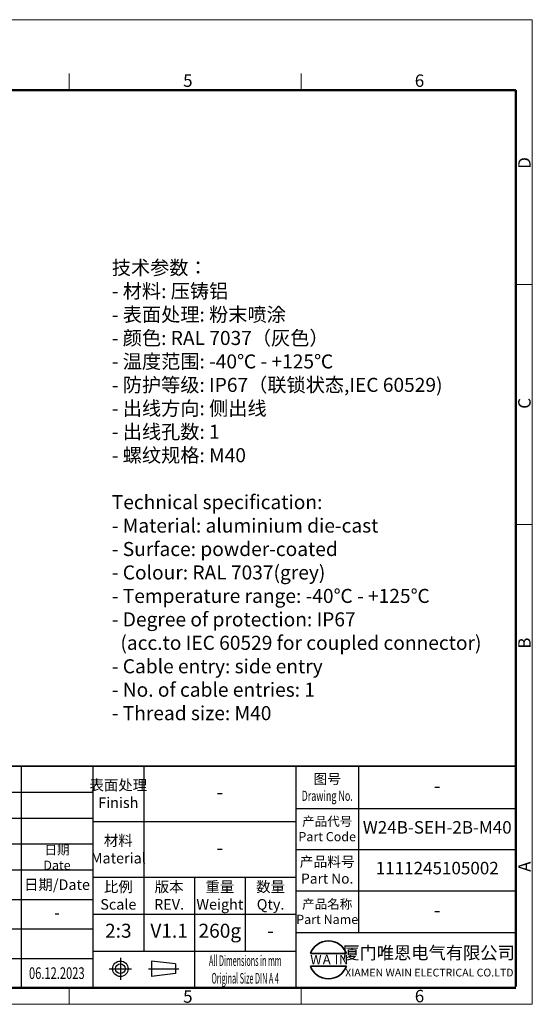
# Model space of a CAD drawing. Units: millimetres. Extents: x 2032 to 2477, y -1282 to -967.
# Drawn here: x 2313 to 2477, y -1282 to -967 of the extents above; entities that cross this region are included whole.
import ezdxf

# ---------------------------------------------------------------- set-up
doc = ezdxf.new("R2010")
doc.units = ezdxf.units.MM
doc.header["$LTSCALE"] = 65.395
doc.layers.add('图框', color=7, linetype='CONTINUOUS', lineweight=20)
doc.layers.add('打标文字', color=3, linetype='CONTINUOUS', lineweight=20)
doc.styles.add('Chinese', font='PMingLiU.ttf')
doc.styles.add('Romans字体', font='romans.shx', dxfattribs={"width": 0.75})
doc.styles.get("Standard").update_dxf_attribs({"font": 'txt', "width": 0.75})
doc.styles.add('工程字', font='gbenor.shx', dxfattribs={"bigfont": 'gbcbig.shx'})

msp = doc.modelspace()

# ---------------------------------------------------------------- linework, layer by layer
at = {"layer": '图框', "color": 1, "lineweight": 18}
for p, q in [((2031.86, -967.3), (2477.358, -967.3)), ((2477.358, -1282.3), (2477.358, -967.3)), ((2031.86, -1282.3), (2477.358, -1282.3))]:
    msp.add_line(p, q, dxfattribs=at)
at = {"layer": '图框', "color": 6}
for p, q in [((2329.071, -984.55), (2329.071, -989.8)), ((2403.373, -984.55), (2403.373, -989.8)), ((2477.358, -1051.993), (2472.133, -1051.993)), ((2477.358, -1128.762), (2472.133, -1128.762)), ((2329.071, -1277.05), (2329.071, -1282.3)), ((2403.373, -1277.05), (2403.373, -1282.3))]:
    msp.add_line(p, q, dxfattribs=at)
at = {"layer": '图框', "lineweight": 50}
for p, q in [((2037.11, -989.8), (2472.133, -989.8)), ((2472.133, -1276.59), (2472.133, -989.8)), ((2037.023, -1277.05), (2472.133, -1277.05))]:
    msp.add_line(p, q, dxfattribs=at)
at = {"layer": '图框', "lineweight": 35}
msp.add_line((2202.133, -1206.108), (2472.133, -1206.108), dxfattribs=at)
at = {"layer": '图框', "lineweight": -3}
for p, q in [((2313.693, -1206.108), (2313.693, -1277.05)), ((2336.722, -1206.108), (2336.722, -1277.083)), ((2352.952, -1206.108), (2352.952, -1241.595)), ((2401.698, -1206.108), (2401.698, -1277.083)), ((2421.715, -1206.108), (2421.715, -1259.339)), ((2202.133, -1214.404), (2336.722, -1214.404)), ((2401.698, -1219.693), (2472.133, -1219.693)), ((2202.133, -1222.701), (2336.722, -1222.701)), ((2336.722, -1223.852), (2401.698, -1223.852)), ((2202.133, -1230.997), (2336.722, -1230.997)), ((2401.698, -1232.724), (2472.133, -1232.724)), ((2202.133, -1239.294), (2336.722, -1239.294)), ((2336.722, -1241.595), (2401.698, -1241.595)), ((2352.966, -1241.595), (2352.966, -1265.254)), ((2369.21, -1241.595), (2369.21, -1277.05)), ((2385.454, -1241.595), (2385.454, -1265.254)), ((2401.698, -1246.032), (2472.133, -1246.032)), ((2202.133, -1248.733), (2336.722, -1248.733)), ((2336.722, -1253.425), (2401.698, -1253.425)), ((2202.133, -1258.172), (2336.722, -1258.172)), ((2401.698, -1259.339), (2472.133, -1259.339)), ((2336.722, -1265.254), (2401.698, -1265.254)), ((2202.133, -1267.611), (2336.722, -1267.611))]:
    msp.add_line(p, q, dxfattribs=at)
at = {"layer": '图框', "color": 4, "lineweight": 35}
for p, q in [((2406.327, -1266.095), (2417.856, -1266.095)), ((2406.327, -1270.054), (2417.856, -1270.054))]:
    msp.add_line(p, q, dxfattribs=at)
at = {"layer": '图框', "lineweight": 25}
for p, q in [((2345.495, -1267.389), (2345.495, -1274.486)), ((2363.089, -1269.387), (2355.475, -1268.459)), ((2355.475, -1268.459), (2355.475, -1273.415)), ((2363.089, -1269.387), (2363.089, -1272.487)), ((2341.946, -1270.937), (2349.043, -1270.937)), ((2354.452, -1270.937), (2364.16, -1270.937)), ((2363.089, -1272.487), (2355.475, -1273.415))]:
    msp.add_line(p, q, dxfattribs=at)
for radius in [2.478, 1.55]:
    msp.add_circle((2345.495, -1270.937), radius, dxfattribs=at)
at = {"layer": '图框', "color": 4, "lineweight": 35}
for start, end in [(18.95238, 161.04762), (198.95238, 341.04762)]:
    msp.add_arc((2412.092, -1268.075), 6.095, start, end, dxfattribs=at)

# ---------------------------------------------------------------- texts
at = {"layer": '图框', "color": 6, "char_height": 3.978, "width": 3.83687, "attachment_point": 1, "style": 'Romans字体'}
for s, insert in [('5', (2365.591, -984.812)), ('6', (2439.735, -984.812)), ('5', (2365.591, -1277.822)), ('6', (2439.735, -1277.677))]:
    msp.add_mtext(s, dxfattribs=dict(at, insert=insert))
at = {"layer": '图框', "color": 6, "char_height": 3.978, "width": 3.83687, "attachment_point": 1, "rotation": 90, "style": 'Romans字体'}
for s, insert in [('D', (2472.847, -1015.002)), ('C', (2472.847, -1091.771)), ('B', (2472.847, -1168.54))]:
    msp.add_mtext(s, dxfattribs=dict(at, insert=insert))
at = {"layer": '图框', "attachment_point": 5}
for s, insert, char_height, width in [('图号{\\Ftxt|c134;\\P\\Fromans|c134;\\W0.65;Drawing No.}', (2411.706, -1212.901), 3.23235, 20.01712), ('表面处理\\P{\\Fromans|c134;Finish}', (2344.837, -1214.98), 3.37927, 16.23), ('产品代号\\P{\\Fromans|c134;Part Code}', (2411.706, -1226.208), 2.9385, 20.01712), ('材料\\P{\\Fromans|c134;Material}', (2344.837, -1232.724), 3.37927, 16.23), ('日期\\P{\\Fromans|c134;Date}', (2325.207, -1235.359), 2.9385, 23.0285), ('产品料号\\P{\\Fromans|c134;Part No.}', (2411.706, -1239.378), 3.23235, 20.01712), ('日期{\\Fromans|c134;/Date}', (2325.207, -1244.013), 3.37927, 23.0285), ('比例\\P{\\Fromans|c134;Scale}', (2344.844, -1247.51), 3.37927, 16.24402), ('版本\\P{\\Fromans|c134;REV.}', (2361.081, -1247.51), 3.37927, 16.25804), ('重量\\P{\\Fromans|c134;Weight}', (2377.332, -1247.51), 3.37927, 16.24402), ('数量\\P{\\Fromans|c134;Qty.}', (2393.576, -1247.51), 3.37927, 16.24402), ('产品名称\\P{\\Fromans|c134;Part Name}', (2411.706, -1252.685), 2.9385, 20.01712)]:
    msp.add_mtext(s, dxfattribs=dict(at, insert=insert, char_height=char_height, width=width))
at = {"layer": '图框', "color": 3, "attachment_point": 5, "style": 'Romans字体'}
for s, insert, char_height, width in [('-', (2446.924, -1212.901), 4.478, 50.41859), ('-', (2377.325, -1214.98), 4.478, 48.74609), ('W24B-SEH-2B-M40', (2446.924, -1226.208), 4, 50.41859), ('-', (2377.332, -1232.724), 4.478, 48.73207), ('1111245105002', (2446.924, -1239.239), 4, 50.41859), ('-', (2325.207, -1253.452), 3.732, 23.0285), ('-', (2446.924, -1252.685), 4.478, 50.41859), ('2:3', (2344.844, -1259.339), 4.4783, 16.24402), ('V1.1', (2361.088, -1259.339), 4.4783, 16.24402), ('260g', (2377.332, -1259.339), 4.4783, 16.24402), ('-', (2393.576, -1259.339), 4.478, 16.24402), ('{\\W0.7;06.12.2023}', (2325.14, -1272.33), 3.73189, 22.89358)]:
    msp.add_mtext(s, dxfattribs=dict(at, insert=insert, char_height=char_height, width=width))
at = {"layer": '图框', "color": 6, "linetype": 'ByBlock', "lineweight": 18, "insert": (2472.847, -1239.917), "char_height": 3.978, "width": 3.83687, "attachment_point": 1, "rotation": 90, "style": 'Romans字体'}
msp.add_mtext('A', dxfattribs=at)
at = {"layer": '图框', "color": 1, "lineweight": 20, "insert": (2444.136, -1265.827), "char_height": 4.04858, "width": 123.46247, "attachment_point": 5}
msp.add_mtext('{\\fSimHei|b0|i0|c134|p2;厦门唯恩电气有限公司}', dxfattribs=at)
at = {"layer": '图框', "insert": (2385.454, -1271.152), "char_height": 3.37927, "width": 32.48805, "attachment_point": 5, "style": 'Romans字体'}
msp.add_mtext('{\\W0.5;\\C1;All Dimensions in mm\\POriginal Size DIN A 4}', dxfattribs=at)
at = {"layer": '图框', "color": 1, "lineweight": 20, "char_height": 3.0089, "width": 7.57086, "attachment_point": 1, "style": 'Chinese'}
for s, insert in [('{\\fArial|b0|i0|c0|p34;W}', (2406.292, -1266.526)), ('{\\fArial|b0|i0|c0|p34;A}', (2410.308, -1266.46)), ('{\\fArial|b0|i0|c0|p34;I}', (2414.061, -1266.46)), ('{\\fArial|b0|i0|c0|p34;N}', (2415.454, -1266.478))]:
    msp.add_mtext(s, dxfattribs=dict(at, insert=insert))
at = {"layer": '图框', "color": 3, "lineweight": 20, "insert": (2444.394, -1272.153), "char_height": 2.47872, "width": 102.12838, "attachment_point": 5, "style": '工程字'}
msp.add_mtext('{\\fArial Narrow|b0|i0|c0|p34;XIAMEN WAIN ELECTRICAL CO.LTD}', dxfattribs=at)
at = {"layer": '打标文字', "color": 3, "insert": (2342.751, -1044.373), "char_height": 4.5, "width": 129.38223, "attachment_point": 1}
msp.add_mtext('\\A1;技术参数：\\P- 材料: 压铸铝\\P- 表面处理: 粉末喷涂\\P- 颜色: {\\Fromans|c134;RAL 7037}（灰色） \\P- 温度范围: {\\Fromans|c134;-40}℃{\\Fromans|c134; - +125}℃\\P- 防护等级: {\\Fromans|c134;IP67}（联锁状态,{\\Fromans|c134;IEC 60529})    \\P- 出线方向: 侧出线\\P- 出线孔数: {\\Fromans|c134;1}\\P- 螺纹规格: {\\Fromans|c134;M40\\Ftxt|c134;\\P\\Fromans|c134;\\PTechnical specification:\\P- Material: aluminium die-cast\\P- Surface: powder-coated\\P- Colour: RAL 7037(grey)\\P- Temperature range: -40}℃{\\Fromans|c134; - +125}℃{\\Fromans|c134;\\P- Degree of protection: IP67\\P  (acc.to IEC 60529 for coupled connector)\\P- Cable entry: side entry\\P- No. of cable entries: 1\\P- Thread size: M40}', dxfattribs=at)

doc.saveas('drawing.dxf')
